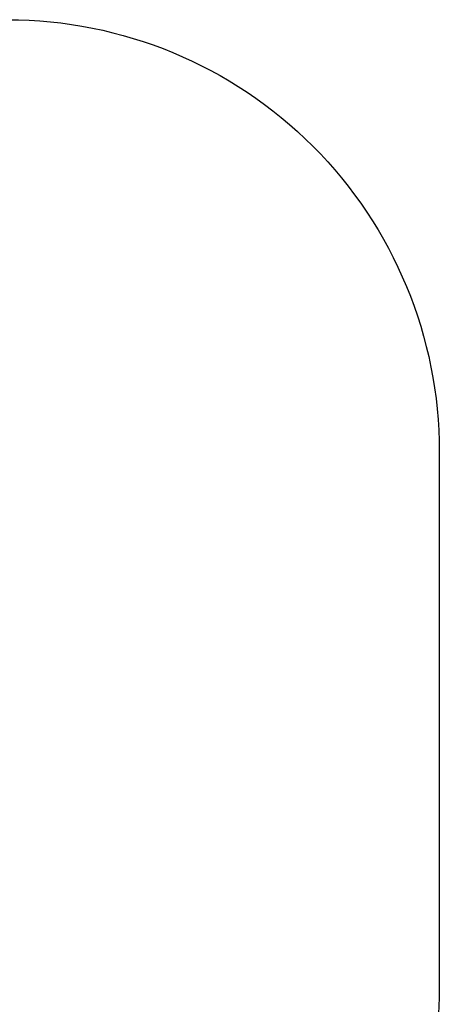
# Model space of a CAD drawing. Units: millimetres. Extents: x 1899 to 8974, y 279 to 7124.
# Drawn here: x 7143 to 8874, y 2967 to 7024 of the extents above; entities that cross this region are included whole.
import ezdxf

# ---------------------------------------------------------------- set-up
doc = ezdxf.new("R2010")
doc.units = ezdxf.units.MM
doc.header["$LTSCALE"] = 40
doc.header["$PDSIZE"] = -1
doc.layers.add('SAFETY_AREA', color=3, linetype='Continuous')
doc.layers.add('TIPTAP_DIM', color=9, linetype='Continuous')
doc.dimstyles.new('000000002E6C9198', dxfattribs={"dimscale": 100, "dimtxt": 1, "dimasz": 1, "dimexe": 1, "dimexo": 1, "dimgap": 1, "dimtad": 1, "dimdec": 0, "dimtxsty": 'Standard', "dimblk": 'OBLIQUE', "dimcen": 2.5, "dimdle": 1, "dimadec": 0, "dimazin": 0, "dimtfac": 1, "dimtdec": 0, "dimtmove": 0, "dimatfit": 3, "dimldrblk": 'OBLIQUE', "dimfxl": 1, "dimfxlon": 1, "dimarcsym": 0})

# ---------------------------------------------------------------- blocks, each defined once
blk = doc.blocks.new('_Oblique')
at = {"color": 0, "linetype": 'ByBlock', "lineweight": -2}
blk.add_line((-0.5, -0.5), (0.5, 0.5), dxfattribs=at)
blk = doc.blocks.new('*D14')
at = {"layer": 'Defpoints', "color": 0, "transparency": 16777216}
for p in [(3114.3, 4143.8), (8874.3, 4143.8), (8874.3, 379)]:
    blk.add_point(p, dxfattribs=at)
at = {"layer": 'TIPTAP_DIM', "color": 0, "linetype": 'ByBlock', "lineweight": -2, "transparency": 16777216}
for p, q in [((3114.3, 479), (3114.3, 279)), ((8874.3, 479), (8874.3, 279)), ((3014.3, 379), (8974.3, 379))]:
    blk.add_line(p, q, dxfattribs=at)
at = {"layer": 'TIPTAP_DIM', "color": 0, "lineweight": -2, "transparency": 16777216, "xscale": 100, "yscale": 100, "zscale": 100, "rotation": 180}
blk.add_blockref('_Oblique', (3114.3, 379), dxfattribs=at)
at = {"layer": 'TIPTAP_DIM', "color": 0, "lineweight": -2, "transparency": 16777216, "xscale": 100, "yscale": 100, "zscale": 100}
blk.add_blockref('_Oblique', (8874.3, 379), dxfattribs=at)
at = {"layer": 'TIPTAP_DIM', "color": 0, "transparency": 16777216, "insert": (6414.3, 529), "char_height": 100, "attachment_point": 5}
blk.add_mtext('5760', dxfattribs=at)
blk = doc.blocks.new('RS116_1_top')
at = {"layer": 'SAFETY_AREA', "linetype": 'Continuous'}
blk.add_lwpolyline([(3114.3, 5243.8, -0.414214), (4894.3, 7023.8), (7094.3, 7023.8, -0.414214), (8874.3, 5243.8), (8874.3, 3043.8, -0.414214), (7094.3, 1263.8), (4894.3, 1263.8, -0.414214), (3114.3, 3043.8)], format="xyb", close=True, dxfattribs=at)
at = {"layer": 'TIPTAP_DIM'}
dim = blk.add_linear_dim(base=(8874.3, 379), p1=(3114.3, 4143.8), p2=(8874.3, 4143.8), dimstyle='000000002E6C9198', dxfattribs=at)
dim.commit()
dim.dimension.update_dxf_attribs({"geometry": '*D14', "text_midpoint": (6414.3, 379), "dimtype": 128})

msp = doc.modelspace()

# ---------------------------------------------------------------- block references
msp.add_blockref('RS116_1_top', (0, 0))

doc.saveas('drawing.dxf')
